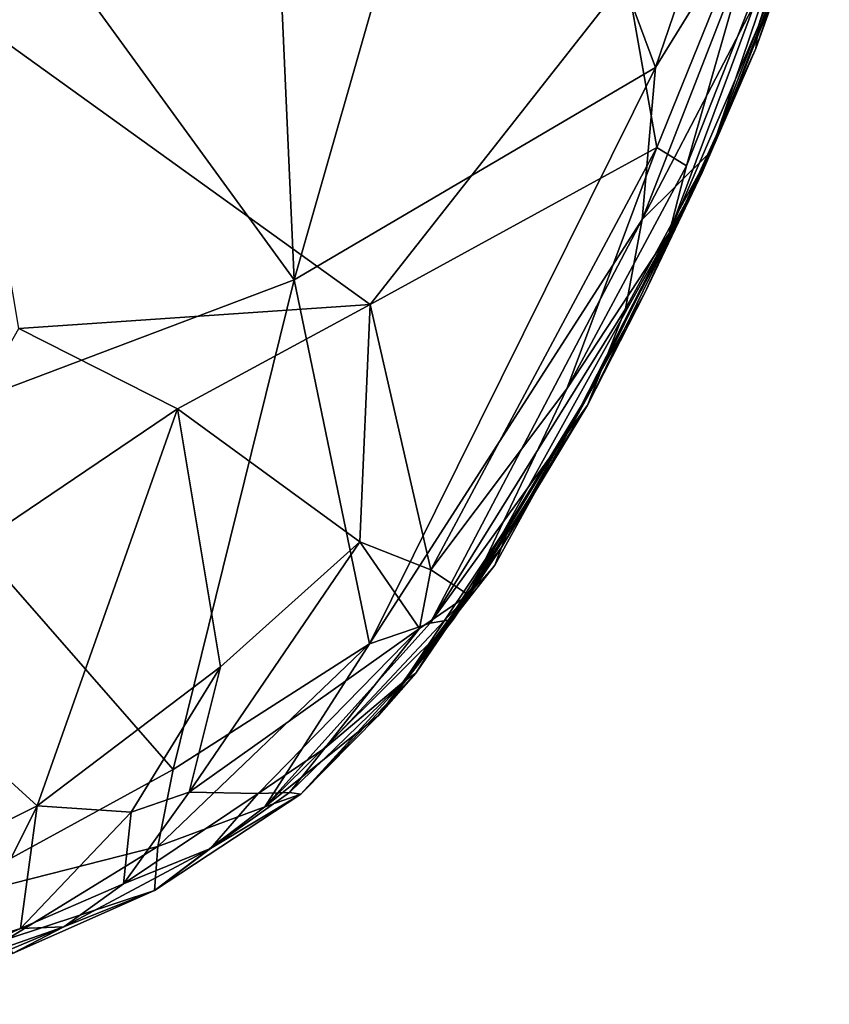
# Model space of a CAD drawing. Extents: x -28.8 to -21.2, y -5.7 to 21.
# Drawn here: x -24.3 to -23.1, y -5.7 to -4.3 of the extents above; entities that cross this region are included whole.
import ezdxf

# ---------------------------------------------------------------- set-up
doc = ezdxf.new("R2010")
doc.units = 0
doc.header["$MEASUREMENT"] = 0
doc.layers.add('1', color=7, linetype='Continuous')

msp = doc.modelspace()

# ---------------------------------------------------------------- linework, layer by layer
at = {"layer": '1'}
for points in [[(-23.9495, -3.7988, 1.4552), (-23.9109, -4.6649, 1.105), (-23.6369, -3.7066, 1.4851)], [(-23.9109, -4.6649, 1.105), (-23.3937, -4.3608, 1.223), (-23.6369, -3.7066, 1.4851)], [(-23.1904, -3.7662, 1.458), (-23.6369, -3.7066, 1.4851), (-23.3937, -4.3608, 1.223)], [(-23.2158, -4.0724, 1.3237), (-23.1904, -3.7662, 1.458), (-23.3937, -4.3608, 1.223)], [(-24.2968, -4.1339, 1.3204), (-23.9109, -4.6649, 1.105), (-23.9495, -3.7988, 1.4552)], [(-23.1451, -3.9845, -0.2239), (-23.2465, -4.3013, -0.0742), (-23.3745, -4.5981, -0.2008)], [(-23.3493, -4.5015, -0.2627), (-23.1451, -3.9845, -0.2239), (-23.3745, -4.5981, -0.2008)], [(-23.3493, -4.5015, -0.2627), (-23.2216, -4.055, -0.2911), (-23.1451, -3.9845, -0.2239)], [(-23.2465, -4.3013, -0.0742), (-23.1451, -3.9845, -0.2239), (-23.1635, -4.0805, 0.2309)], [(-23.435, -4.2325, -0.3173), (-23.2216, -4.055, -0.2911), (-23.392, -4.4752, -0.3028)], [(-23.392, -4.4752, -0.3028), (-23.2216, -4.055, -0.2911), (-23.3493, -4.5015, -0.2627)], [(-23.1565, -4.0695, 0.7115), (-23.2887, -4.4201, 0.7905), (-23.25, -4.334, 0.4497)], [(-23.2283, -4.2676, 1.1458), (-23.2887, -4.4201, 0.7905), (-23.1565, -4.0695, 0.7115)], [(-23.25, -4.334, 0.4497), (-23.1635, -4.0805, 0.2309), (-23.1565, -4.0695, 0.7115)], [(-23.2259, -4.2196, 1.2325), (-23.2158, -4.0724, 1.3237), (-23.4127, -4.5786, 1.1255)], [(-23.2158, -4.0724, 1.3237), (-23.3937, -4.3608, 1.223), (-23.4127, -4.5786, 1.1255)], [(-23.25, -4.334, 0.4497), (-23.2465, -4.3013, -0.0742), (-23.1635, -4.0805, 0.2309)], [(-24.6381, -4.2492, 1.2667), (-24.5017, -4.8877, 1.0111), (-24.2968, -4.1339, 1.3204)], [(-24.5017, -4.8877, 1.0111), (-23.9109, -4.6649, 1.105), (-24.2968, -4.1339, 1.3204)], [(-23.4127, -4.5786, 1.1255), (-23.3142, -4.4808, 1.088), (-23.2259, -4.2196, 1.2325)], [(-23.2259, -4.2196, 1.2325), (-23.3142, -4.4808, 1.088), (-23.2283, -4.2676, 1.1458)], [(-24.3811, -4.2839, -0.3232), (-23.435, -4.2325, -0.3173), (-23.8023, -4.6998, -0.3194)], [(-23.8023, -4.6998, -0.3194), (-23.435, -4.2325, -0.3173), (-23.392, -4.4752, -0.3028)], [(-23.2887, -4.4201, 0.7905), (-23.2283, -4.2676, 1.1458), (-23.3142, -4.4808, 1.088)], [(-23.8023, -4.6998, -0.3194), (-24.3049, -4.7342, -0.3174), (-24.3811, -4.2839, -0.3232)], [(-23.2465, -4.3013, -0.0742), (-23.327, -4.5111, 0.1071), (-23.3745, -4.5981, -0.2008)], [(-23.25, -4.334, 0.4497), (-23.327, -4.5111, 0.1071), (-23.2465, -4.3013, -0.0742)], [(-23.25, -4.334, 0.4497), (-23.4093, -4.6831, 0.4939), (-23.327, -4.5111, 0.1071)], [(-23.25, -4.334, 0.4497), (-23.2887, -4.4201, 0.7905), (-23.4093, -4.6831, 0.4939)], [(-23.9109, -4.6649, 1.105), (-23.8029, -5.1855, 0.8961), (-23.3937, -4.3608, 1.223)], [(-23.8029, -5.1855, 0.8961), (-23.4127, -4.5786, 1.1255), (-23.3937, -4.3608, 1.223)], [(-23.2887, -4.4201, 0.7905), (-23.3142, -4.4808, 1.088), (-23.4093, -4.6831, 0.4939)], [(-23.392, -4.4752, -0.3028), (-23.7155, -5.0798, -0.3001), (-23.8023, -4.6998, -0.3194)], [(-23.7155, -5.0798, -0.3001), (-23.392, -4.4752, -0.3028), (-23.5207, -4.8207, -0.2795)], [(-23.3493, -4.5015, -0.2627), (-23.5207, -4.8207, -0.2795), (-23.392, -4.4752, -0.3028)], [(-23.491, -4.8438, 0.9431), (-23.3142, -4.4808, 1.088), (-23.4366, -4.7064, 1.0485)], [(-23.491, -4.8438, 0.9431), (-23.4093, -4.6831, 0.4939), (-23.3142, -4.4808, 1.088)], [(-23.4127, -4.5786, 1.1255), (-23.4366, -4.7064, 1.0485), (-23.3142, -4.4808, 1.088)], [(-23.3493, -4.5015, -0.2627), (-23.3745, -4.5981, -0.2008), (-23.5207, -4.8207, -0.2795)], [(-23.5025, -4.8496, 0.2846), (-23.327, -4.5111, 0.1071), (-23.4093, -4.6831, 0.4939)], [(-23.5025, -4.8496, 0.2846), (-23.3745, -4.5981, -0.2008), (-23.327, -4.5111, 0.1071)], [(-23.7161, -5.156, 0.8865), (-23.4127, -4.5786, 1.1255), (-23.8029, -5.1855, 0.8961)], [(-23.4366, -4.7064, 1.0485), (-23.4127, -4.5786, 1.1255), (-23.7161, -5.156, 0.8865)], [(-23.4811, -4.8138, -0.0989), (-23.6615, -5.1153, -0.2263), (-23.3745, -4.5981, -0.2008)], [(-23.5207, -4.8207, -0.2795), (-23.3745, -4.5981, -0.2008), (-23.6615, -5.1153, -0.2263)], [(-23.3745, -4.5981, -0.2008), (-23.5025, -4.8496, 0.2846), (-23.4811, -4.8138, -0.0989)], [(-23.9109, -4.6649, 1.105), (-24.5017, -4.8877, 1.0111), (-24.0842, -5.3652, 0.8287)], [(-23.9109, -4.6649, 1.105), (-24.0842, -5.3652, 0.8287), (-23.8029, -5.1855, 0.8961)], [(-23.6136, -5.0465, 0.6549), (-23.5025, -4.8496, 0.2846), (-23.4093, -4.6831, 0.4939)], [(-23.6136, -5.0465, 0.6549), (-23.4093, -4.6831, 0.4939), (-23.491, -4.8438, 0.9431)], [(-24.0779, -4.8494, -0.3156), (-24.3049, -4.7342, -0.3174), (-23.8023, -4.6998, -0.3194)], [(-23.8023, -4.6998, -0.3194), (-23.8168, -5.0396, -0.3083), (-24.0779, -4.8494, -0.3156)], [(-23.7155, -5.0798, -0.3001), (-23.8168, -5.0396, -0.3083), (-23.8023, -4.6998, -0.3194)], [(-23.7161, -5.156, 0.8865), (-23.491, -4.8438, 0.9431), (-23.4366, -4.7064, 1.0485)], [(-24.3049, -4.7342, -0.3174), (-24.0779, -4.8494, -0.3156), (-24.5514, -5.1693, -0.263)], [(-23.4811, -4.8138, -0.0989), (-23.6237, -5.0731, -0.0636), (-23.6615, -5.1153, -0.2263)], [(-23.5989, -5.0072, 0.177), (-23.6237, -5.0731, -0.0636), (-23.4811, -4.8138, -0.0989)], [(-23.4811, -4.8138, -0.0989), (-23.5025, -4.8496, 0.2846), (-23.5989, -5.0072, 0.177)], [(-23.5207, -4.8207, -0.2795), (-23.6615, -5.1153, -0.2263), (-23.7155, -5.0798, -0.3001)], [(-23.491, -4.8438, 0.9431), (-23.7161, -5.156, 0.8865), (-23.6827, -5.15, 0.8398)], [(-23.6827, -5.15, 0.8398), (-23.6136, -5.0465, 0.6549), (-23.491, -4.8438, 0.9431)], [(-24.2786, -5.4171, -0.2008), (-24.5514, -5.1693, -0.263), (-24.0779, -4.8494, -0.3156)], [(-24.0779, -4.8494, -0.3156), (-24.0161, -5.2184, -0.2482), (-24.2786, -5.4171, -0.2008)], [(-24.0779, -4.8494, -0.3156), (-23.8168, -5.0396, -0.3083), (-24.0161, -5.2184, -0.2482)], [(-23.5025, -4.8496, 0.2846), (-23.6136, -5.0465, 0.6549), (-23.5989, -5.0072, 0.177)], [(-24.4418, -5.5608, 0.7383), (-24.0842, -5.3652, 0.8287), (-24.5017, -4.8877, 1.0111)], [(-23.5989, -5.0072, 0.177), (-23.754, -5.2391, 0.1393), (-23.6237, -5.0731, -0.0636)], [(-23.754, -5.2391, 0.1393), (-23.5989, -5.0072, 0.177), (-23.7367, -5.2273, 0.4099)], [(-23.5989, -5.0072, 0.177), (-23.6136, -5.0465, 0.6549), (-23.7367, -5.2273, 0.4099)], [(-23.8168, -5.0396, -0.3083), (-23.7315, -5.1635, -0.2518), (-24.0611, -5.3974, -0.1877)], [(-23.8168, -5.0396, -0.3083), (-24.0611, -5.3974, -0.1877), (-24.0161, -5.2184, -0.2482)], [(-23.7155, -5.0798, -0.3001), (-23.7315, -5.1635, -0.2518), (-23.8168, -5.0396, -0.3083)], [(-23.6827, -5.15, 0.8398), (-23.7901, -5.2879, 0.7442), (-23.6136, -5.0465, 0.6549)], [(-23.6136, -5.0465, 0.6549), (-23.7901, -5.2879, 0.7442), (-23.7367, -5.2273, 0.4099)], [(-23.754, -5.2391, 0.1393), (-23.6615, -5.1153, -0.2263), (-23.6237, -5.0731, -0.0636)], [(-23.7315, -5.1635, -0.2518), (-23.7155, -5.0798, -0.3001), (-23.6615, -5.1153, -0.2263)], [(-23.6615, -5.1153, -0.2263), (-23.8671, -5.3349, -0.1079), (-23.7315, -5.1635, -0.2518)], [(-23.754, -5.2391, 0.1393), (-23.8671, -5.3349, -0.1079), (-23.6615, -5.1153, -0.2263)], [(-23.7161, -5.156, 0.8865), (-23.9528, -5.4188, 0.7501), (-23.6827, -5.15, 0.8398)], [(-23.6827, -5.15, 0.8398), (-23.9528, -5.4188, 0.7501), (-23.7901, -5.2879, 0.7442)], [(-24.0611, -5.3974, -0.1877), (-23.7315, -5.1635, -0.2518), (-23.9622, -5.3996, -0.1405)], [(-23.7315, -5.1635, -0.2518), (-23.8671, -5.3349, -0.1079), (-23.9622, -5.3996, -0.1405)], [(-23.9528, -5.4188, 0.7501), (-23.7161, -5.156, 0.8865), (-23.8029, -5.1855, 0.8961)], [(-24.6178, -5.5856, -0.1866), (-24.5514, -5.1693, -0.263), (-24.2786, -5.4171, -0.2008)], [(-24.106, -5.4754, 0.7709), (-23.8029, -5.1855, 0.8961), (-24.0842, -5.3652, 0.8287)], [(-23.9528, -5.4188, 0.7501), (-23.8029, -5.1855, 0.8961), (-24.106, -5.4754, 0.7709)], [(-24.2786, -5.4171, -0.2008), (-24.0161, -5.2184, -0.2482), (-24.1443, -5.426, -0.1988)], [(-24.0161, -5.2184, -0.2482), (-24.0611, -5.3974, -0.1877), (-24.1443, -5.426, -0.1988)], [(-23.754, -5.2391, 0.1393), (-23.9013, -5.4005, 0.5885), (-23.9178, -5.3981, 0.1324)], [(-23.9178, -5.3981, 0.1324), (-23.8671, -5.3349, -0.1079), (-23.754, -5.2391, 0.1393)], [(-23.9013, -5.4005, 0.5885), (-23.7367, -5.2273, 0.4099), (-23.7901, -5.2879, 0.7442)], [(-23.9013, -5.4005, 0.5885), (-23.754, -5.2391, 0.1393), (-23.7367, -5.2273, 0.4099)], [(-23.9013, -5.4005, 0.5885), (-23.7901, -5.2879, 0.7442), (-23.9528, -5.4188, 0.7501)], [(-23.9622, -5.3996, -0.1405), (-23.8671, -5.3349, -0.1079), (-23.9178, -5.3981, 0.1324)], [(-24.106, -5.4754, 0.7709), (-24.0842, -5.3652, 0.8287), (-24.4418, -5.5608, 0.7383)], [(-23.9622, -5.3996, -0.1405), (-24.1553, -5.5286, -0.1299), (-24.0611, -5.3974, -0.1877)], [(-24.0611, -5.3974, -0.1877), (-24.1553, -5.5286, -0.1299), (-24.1443, -5.426, -0.1988)], [(-24.1553, -5.5286, -0.1299), (-23.9622, -5.3996, -0.1405), (-24.0307, -5.4784, 0.1367)], [(-23.9013, -5.4005, 0.5885), (-24.1106, -5.5381, 0.6554), (-24.0307, -5.4784, 0.1367)], [(-23.9528, -5.4188, 0.7501), (-24.1106, -5.5381, 0.6554), (-23.9013, -5.4005, 0.5885)], [(-23.9178, -5.3981, 0.1324), (-23.9013, -5.4005, 0.5885), (-24.0307, -5.4784, 0.1367)], [(-23.9178, -5.3981, 0.1324), (-24.0307, -5.4784, 0.1367), (-23.9622, -5.3996, -0.1405)], [(-24.6178, -5.5856, -0.1866), (-24.2786, -5.4171, -0.2008), (-24.3782, -5.6161, -0.1454)], [(-24.2786, -5.4171, -0.2008), (-24.3025, -5.5926, -0.1226), (-24.3782, -5.6161, -0.1454)], [(-24.3025, -5.5926, -0.1226), (-24.2786, -5.4171, -0.2008), (-24.1443, -5.426, -0.1988)], [(-23.9528, -5.4188, 0.7501), (-24.106, -5.4754, 0.7709), (-24.1106, -5.5381, 0.6554)], [(-24.3025, -5.5926, -0.1226), (-24.1443, -5.426, -0.1988), (-24.1553, -5.5286, -0.1299)], [(-24.106, -5.4754, 0.7709), (-24.4418, -5.5608, 0.7383), (-24.3218, -5.6077, 0.6632)], [(-24.1106, -5.5381, 0.6554), (-24.106, -5.4754, 0.7709), (-24.3218, -5.6077, 0.6632)], [(-24.2407, -5.5903, 0.1503), (-24.0307, -5.4784, 0.1367), (-24.1106, -5.5381, 0.6554)], [(-24.0307, -5.4784, 0.1367), (-24.2407, -5.5903, 0.1503), (-24.1553, -5.5286, -0.1299)], [(-24.1553, -5.5286, -0.1299), (-24.2407, -5.5903, 0.1503), (-24.3025, -5.5926, -0.1226)], [(-24.3218, -5.6077, 0.6632), (-24.314, -5.6285, 0.4976), (-24.1106, -5.5381, 0.6554)], [(-24.314, -5.6285, 0.4976), (-24.2407, -5.5903, 0.1503), (-24.1106, -5.5381, 0.6554)], [(-24.5034, -5.7011, 0.2845), (-24.4981, -5.6802, -0.1034), (-24.2407, -5.5903, 0.1503)], [(-24.5034, -5.7011, 0.2845), (-24.2407, -5.5903, 0.1503), (-24.314, -5.6285, 0.4976)], [(-24.3025, -5.5926, -0.1226), (-24.2407, -5.5903, 0.1503), (-24.4981, -5.6802, -0.1034)], [(-24.4981, -5.6802, -0.1034), (-24.3782, -5.6161, -0.1454), (-24.3025, -5.5926, -0.1226)]]:
    msp.add_3dface(points, dxfattribs=at)

doc.saveas('drawing.dxf')
